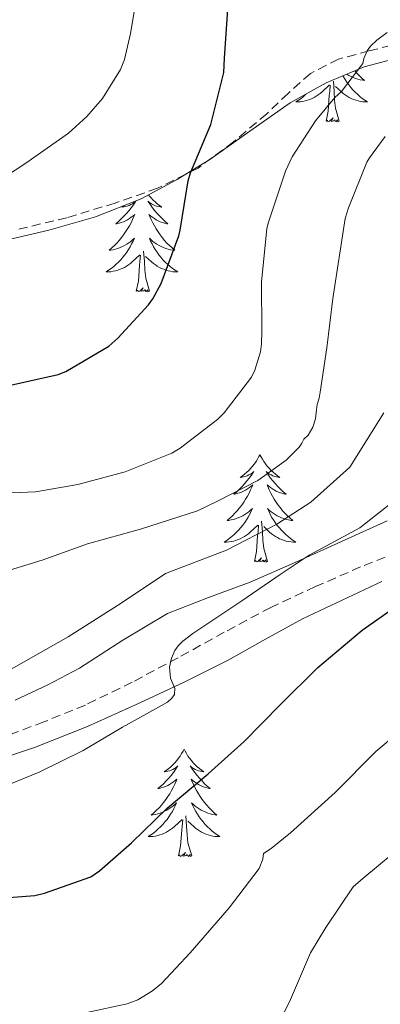
# Model space of a CAD drawing. Units: metres. Extents: x 596398 to 600895, y 4724082 to 4727116.
# Drawn here: x 599892 to 599932, y 4724979 to 4725089 of the extents above; entities that cross this region are included whole.
import ezdxf

# ---------------------------------------------------------------- set-up
doc = ezdxf.new("R2010")
doc.units = ezdxf.units.M
doc.header["$MEASUREMENT"] = 0
doc.linetypes.add('TRAZOSX2', pattern=[1.5, 1, -0.5])
for name, color, linetype, lineweight in [('Level 21', 19, 'Continuous', 0), ('Level 35', 92, 'TRAZOSX2', 0), ('Level 36', 19, 'Continuous', 40), ('Level 4', 36, 'Continuous', 30), ('Level 5', 36, 'Continuous', 0)]:
    doc.layers.add(name, color=color, linetype=linetype, lineweight=lineweight)

msp = doc.modelspace()

# ---------------------------------------------------------------- linework, layer by layer
at = {"layer": 'Level 21', "color": 19, "linetype": 'TRAZOSX2', "lineweight": 0}
for points in [[(599934.87, 4725086.02, 432.46), (599930.99, 4725085.1, 431.8), (599927.59, 4725084.16, 430.94), (599924.48, 4725082.58, 430), (599922, 4725080.37, 428.97), (599919.63, 4725078.1, 428.09), (599915.96, 4725075, 427.31), (599912.01, 4725072.08, 426.57), (599907.51, 4725069.83, 425.76), (599902.81, 4725068.19, 424.94), (599897.46, 4725066.55, 423.88), (599892.06, 4725065.28, 422.64)], [(599934.17, 4725029.44, 449.19), (599930.05, 4725027.78, 449.08), (599925.03, 4725025.6, 448.78), (599920.08, 4725023.3, 448.28), (599914.92, 4725020.53, 447.39), (599909.8, 4725017.71, 446.46), (599904.7, 4725014.99, 445.91), (599899.5, 4725012.45, 445.32), (599894.91, 4725010.58, 444.53), (599890.27, 4725008.85, 443.74), (599887.17, 4725007.69, 443.32), (599884.04, 4725006.56, 442.91), (599880.11, 4725005.38, 442.3), (599876.09, 4725004.4, 442), (599867.61, 4725002.59, 442.35), (599859.05, 4725001.43, 442.8), (599851.95, 4725001.22, 443.11), (599844.86, 4725001.87, 443.42), (599838.59, 4725002.86, 443.73), (599832.33, 4725003.89, 444.09), (599826.46, 4725004.9, 444.52), (599820.59, 4725005.91, 444.99), (599813.24, 4725006.77, 445.55)]]:
    msp.add_polyline3d(points, dxfattribs=at)
at = {"layer": 'Level 35', "color": 92, "linetype": 'Continuous', "lineweight": 0, "ltscale": 0.5}
for points in [[(599890.72, 4725064.07, 426.35), (599895.45, 4725065.17, 427.37), (599900.64, 4725066.66, 428.12), (599905.71, 4725068.66, 428.8), (599909.62, 4725070.75, 429.48), (599913.31, 4725073.04, 430.33), (599917.76, 4725076.18, 431.81), (599922.24, 4725079.31, 433.31), (599926.23, 4725081.54, 434.41), (599930.46, 4725083.3, 435.52), (599935.09, 4725084.53, 436.68)], [(599933, 4725032.9, 449.22), (599922.86, 4725028.33, 448.75), (599917.79, 4725026.11, 448.54), (599913.18, 4725024.4, 448.37), (599908.62, 4725022.63, 448.19), (599903.68, 4725019.67, 447.48), (599898.86, 4725016.56, 446.33), (599895.34, 4725014.68, 445.51), (599891.72, 4725013.01, 444.7)], [(599887.43, 4725005.58, 445.47), (599893.87, 4725007.75, 445.96), (599899.73, 4725010.06, 446.58), (599905.48, 4725012.66, 447.21), (599910.46, 4725015, 447.7), (599915.37, 4725017.44, 448.19), (599919.48, 4725019.76, 449.01), (599923.61, 4725022.03, 449.77), (599928, 4725024.11, 450.1), (599932.41, 4725026.16, 450.41)]]:
    msp.add_polyline3d(points, dxfattribs=at)
at = {"layer": 'Level 36', "color": 92, "linetype": 'Continuous', "lineweight": 0}
for points in [[(599928.08, 4725082.31, 0.01), (599928.14, 4725082.2, 0.01), (599928.33, 4725081.9, 0.01), (599928.52, 4725081.6, 0.01), (599928.73, 4725081.31, 0.01), (599928.96, 4725081.03, 0.01), (599929.19, 4725080.77, 0.01), (599929.44, 4725080.51, 0.01), (599929.7, 4725080.26, 0.01), (599929.96, 4725080.03, 0.01), (599930.24, 4725079.81, 0.01), (599930.53, 4725079.6, 0.01), (599930.82, 4725079.41, 0.01), (599930.56, 4725079.42, 0.01), (599930.3, 4725079.44, 0.01), (599930.03, 4725079.48, 0.01), (599929.77, 4725079.54, 0.01), (599929.52, 4725079.61, 0.01), (599929.27, 4725079.7, 0.01), (599929.02, 4725079.8, 0.01), (599928.79, 4725079.92, 0.01), (599928.56, 4725080.05, 0.01), (599928.34, 4725080.19, 0.01), (599928.12, 4725080.35, 0.01), (599927.92, 4725080.52, 0.01), (599927.26, 4725081.14, 0.01)], [(599929.41, 4725082.86, 0.01), (599929.62, 4725082.62, 0.01), (599929.9, 4725082.34, 0.01), (599930.19, 4725082.07, 0.01), (599930.48, 4725081.81, 0.01), (599930.29, 4725081.83, 0.01), (599930.02, 4725081.88, 0.01), (599929.76, 4725081.94, 0.01), (599929.5, 4725082.02, 0.01), (599929.24, 4725082.12, 0.01), (599929, 4725082.23, 0.01), (599928.76, 4725082.35, 0.01), (599928.52, 4725082.49, 0.01)], [(599924.06, 4725080.33, 0.01), (599923.99, 4725080.26, 0.01), (599923.72, 4725080.03, 0.01), (599923.44, 4725079.81, 0.01), (599923.15, 4725079.6, 0.01), (599922.86, 4725079.41, 0.01), (599923.13, 4725079.42, 0.01), (599923.39, 4725079.44, 0.01), (599923.65, 4725079.48, 0.01), (599923.91, 4725079.54, 0.01), (599924.17, 4725079.61, 0.01), (599924.42, 4725079.7, 0.01), (599924.66, 4725079.8, 0.01), (599924.9, 4725079.92, 0.01), (599925.13, 4725080.05, 0.01), (599925.35, 4725080.19, 0.01), (599925.56, 4725080.35, 0.01), (599925.77, 4725080.52, 0.01), (599926.62, 4725081.32, 0.01)], [(599926.22, 4725077.27, 0.01), (599926.47, 4725078.39, 0.01), (599926.58, 4725080.13, 0.01), (599926.63, 4725080.56, 0.01), (599926.69, 4725081.29, 0.01)], [(599927.69, 4725077.27, 0.01), (599927.26, 4725078.71, 0.01), (599927.17, 4725079.61, 0.01), (599927.13, 4725080.56, 0.01), (599927.03, 4725081.73, 0.01)], [(599927.69, 4725077.27, 0.01), (599927.52, 4725077.2, 0.01), (599927.5, 4725077.44, 0.01), (599927.31, 4725077.22, 0.01), (599927.19, 4725077.42, 0.01), (599927.07, 4725077.31, 0.01), (599926.8, 4725077.26, 0.01), (599927, 4725077.65, 0.01), (599926.61, 4725077.27, 0.01), (599926.42, 4725077.22, 0.01), (599926.38, 4725077.38, 0.01), (599926.22, 4725077.27, 0.01)], [(599906.51, 4725069.09, 0.01), (599906.58, 4725068.99, 0.01), (599906.79, 4725068.75, 0.01), (599907.01, 4725068.53, 0.01), (599907.24, 4725068.31, 0.01), (599907.48, 4725068.11, 0.01), (599907.73, 4725067.92, 0.01), (599907.99, 4725067.74, 0.01), (599907.79, 4725067.76, 0.01), (599907.59, 4725067.8, 0.01), (599907.39, 4725067.85, 0.01), (599907.2, 4725067.92, 0.01), (599907.01, 4725068.01, 0.01), (599906.83, 4725068.11, 0.01), (599906.65, 4725068.22, 0.01), (599906.45, 4725068.41, 0.01), (599906.49, 4725068.35, 0.01), (599906.72, 4725068, 0.01), (599906.96, 4725067.66, 0.01), (599907.22, 4725067.34, 0.01), (599907.48, 4725067.02, 0.01), (599907.76, 4725066.72, 0.01), (599908.06, 4725066.42, 0.01), (599908.36, 4725066.14, 0.01), (599908.67, 4725065.87, 0.01), (599908.55, 4725065.89, 0.01), (599908.3, 4725065.95, 0.01), (599908.06, 4725066.02, 0.01), (599907.82, 4725066.11, 0.01), (599907.59, 4725066.21, 0.01), (599907.37, 4725066.33, 0.01), (599907.16, 4725066.46, 0.01), (599906.95, 4725066.61, 0.01), (599906.75, 4725066.77, 0.01), (599906.56, 4725066.93, 0.01), (599906.65, 4725066.71, 0.01), (599906.81, 4725066.35, 0.01), (599906.98, 4725066, 0.01), (599907.16, 4725065.65, 0.01), (599907.36, 4725065.31, 0.01), (599907.58, 4725064.98, 0.01), (599907.8, 4725064.66, 0.01), (599908.04, 4725064.35, 0.01), (599908.29, 4725064.04, 0.01), (599908.56, 4725063.75, 0.01), (599908.83, 4725063.47, 0.01), (599909.12, 4725063.2, 0.01), (599909.42, 4725062.94, 0.01), (599909.22, 4725062.97, 0.01), (599908.95, 4725063.01, 0.01), (599908.69, 4725063.08, 0.01), (599908.43, 4725063.16, 0.01), (599908.18, 4725063.25, 0.01), (599907.93, 4725063.36, 0.01), (599907.69, 4725063.48, 0.01), (599907.45, 4725063.62, 0.01), (599907.23, 4725063.77, 0.01), (599907.01, 4725063.93, 0.01), (599906.81, 4725064.11, 0.01), (599906.61, 4725064.3, 0.01), (599906.75, 4725063.97, 0.01), (599906.91, 4725063.65, 0.01), (599907.08, 4725063.33, 0.01), (599907.26, 4725063.03, 0.01), (599907.46, 4725062.73, 0.01)], [(599903.8, 4725067.91, 0.01), (599903.56, 4725067.74, 0.01), (599903.76, 4725067.76, 0.01), (599903.96, 4725067.8, 0.01), (599904.16, 4725067.85, 0.01), (599904.35, 4725067.92, 0.01), (599904.54, 4725068.01, 0.01), (599904.72, 4725068.11, 0.01), (599904.9, 4725068.22, 0.01), (599905.1, 4725068.41, 0.01), (599905.06, 4725068.35, 0.01), (599904.83, 4725068, 0.01), (599904.59, 4725067.66, 0.01), (599904.33, 4725067.34, 0.01), (599904.06, 4725067.02, 0.01), (599903.78, 4725066.72, 0.01), (599903.49, 4725066.42, 0.01), (599903.19, 4725066.14, 0.01), (599902.88, 4725065.87, 0.01), (599903, 4725065.89, 0.01), (599903.25, 4725065.95, 0.01), (599903.49, 4725066.02, 0.01), (599903.72, 4725066.11, 0.01), (599903.96, 4725066.21, 0.01), (599904.18, 4725066.33, 0.01), (599904.4, 4725066.46, 0.01), (599904.6, 4725066.61, 0.01), (599904.8, 4725066.77, 0.01), (599904.99, 4725066.93, 0.01), (599904.9, 4725066.71, 0.01), (599904.74, 4725066.35, 0.01), (599904.57, 4725066, 0.01), (599904.39, 4725065.65, 0.01), (599904.19, 4725065.31, 0.01), (599903.97, 4725064.98, 0.01), (599903.75, 4725064.66, 0.01), (599903.51, 4725064.35, 0.01), (599903.26, 4725064.04, 0.01), (599902.99, 4725063.75, 0.01), (599902.72, 4725063.47, 0.01)], [(599902.72, 4725063.47, 0.01), (599902.43, 4725063.2, 0.01), (599902.13, 4725062.94, 0.01), (599902.33, 4725062.97, 0.01), (599902.6, 4725063.01, 0.01), (599902.86, 4725063.08, 0.01), (599903.12, 4725063.16, 0.01), (599903.37, 4725063.25, 0.01), (599903.62, 4725063.36, 0.01), (599903.86, 4725063.48, 0.01), (599904.1, 4725063.62, 0.01), (599904.32, 4725063.77, 0.01), (599904.54, 4725063.93, 0.01), (599904.74, 4725064.11, 0.01), (599904.94, 4725064.3, 0.01), (599904.8, 4725063.97, 0.01), (599904.64, 4725063.65, 0.01), (599904.47, 4725063.33, 0.01), (599904.29, 4725063.03, 0.01), (599904.09, 4725062.73, 0.01), (599903.88, 4725062.45, 0.01), (599903.66, 4725062.17, 0.01), (599903.43, 4725061.9, 0.01), (599903.18, 4725061.64, 0.01), (599902.92, 4725061.4, 0.01), (599902.65, 4725061.16, 0.01), (599902.37, 4725060.94, 0.01), (599902.08, 4725060.73, 0.01), (599901.8, 4725060.54, 0.01), (599902.06, 4725060.55, 0.01), (599902.32, 4725060.57, 0.01), (599902.58, 4725060.61, 0.01), (599902.84, 4725060.67, 0.01), (599903.1, 4725060.74, 0.01), (599903.35, 4725060.83, 0.01), (599903.59, 4725060.93, 0.01), (599903.83, 4725061.05, 0.01), (599904.06, 4725061.18, 0.01), (599904.28, 4725061.33, 0.01), (599904.5, 4725061.48, 0.01), (599904.7, 4725061.65, 0.01), (599905.55, 4725062.45, 0.01)], [(599905.16, 4725058.4, 0.01), (599905.4, 4725059.52, 0.01), (599905.51, 4725061.26, 0.01), (599905.56, 4725061.7, 0.01), (599905.62, 4725062.42, 0.01)], [(599906.63, 4725058.4, 0.01), (599906.2, 4725059.84, 0.01), (599906.11, 4725060.75, 0.01), (599906.06, 4725061.7, 0.01), (599905.96, 4725062.86, 0.01)], [(599907.46, 4725062.73, 0.01), (599907.67, 4725062.45, 0.01), (599907.89, 4725062.17, 0.01), (599908.12, 4725061.9, 0.01), (599908.37, 4725061.64, 0.01), (599908.63, 4725061.4, 0.01), (599908.9, 4725061.16, 0.01), (599909.18, 4725060.94, 0.01), (599909.46, 4725060.73, 0.01), (599909.76, 4725060.54, 0.01), (599909.49, 4725060.55, 0.01), (599909.23, 4725060.57, 0.01), (599908.96, 4725060.61, 0.01), (599908.71, 4725060.67, 0.01), (599908.45, 4725060.74, 0.01), (599908.2, 4725060.83, 0.01), (599907.96, 4725060.93, 0.01), (599907.72, 4725061.05, 0.01), (599907.49, 4725061.18, 0.01), (599907.27, 4725061.33, 0.01), (599907.05, 4725061.48, 0.01), (599906.85, 4725061.65, 0.01), (599906.19, 4725062.27, 0.01)], [(599906.63, 4725058.4, 0.01), (599906.45, 4725058.34, 0.01), (599906.43, 4725058.57, 0.01), (599906.24, 4725058.35, 0.01), (599906.12, 4725058.56, 0.01), (599906, 4725058.45, 0.01), (599905.73, 4725058.39, 0.01), (599905.93, 4725058.79, 0.01), (599905.54, 4725058.41, 0.01), (599905.35, 4725058.35, 0.01), (599905.31, 4725058.51, 0.01), (599905.16, 4725058.4, 0.01)], [(599918.88, 4725040.24, 0.01), (599918.77, 4725040.03, 0.01), (599918.62, 4725039.75, 0.01), (599918.45, 4725039.48, 0.01), (599918.27, 4725039.23, 0.01), (599918.07, 4725038.98, 0.01), (599917.87, 4725038.74, 0.01), (599917.65, 4725038.51, 0.01), (599917.42, 4725038.3, 0.01), (599917.18, 4725038.1, 0.01), (599916.93, 4725037.91, 0.01), (599916.67, 4725037.73, 0.01), (599916.86, 4725037.75, 0.01), (599917.07, 4725037.79, 0.01), (599917.27, 4725037.84, 0.01), (599917.46, 4725037.91, 0.01), (599917.65, 4725038, 0.01), (599917.83, 4725038.1, 0.01), (599918.01, 4725038.21, 0.01), (599918.21, 4725038.4, 0.01), (599918.17, 4725038.33, 0.01), (599917.94, 4725037.99, 0.01), (599917.7, 4725037.65, 0.01), (599917.44, 4725037.33, 0.01), (599917.17, 4725037.01, 0.01), (599916.89, 4725036.71, 0.01), (599916.6, 4725036.41, 0.01), (599916.3, 4725036.13, 0.01), (599915.98, 4725035.86, 0.01), (599916.11, 4725035.88, 0.01), (599916.36, 4725035.94, 0.01), (599916.6, 4725036.01, 0.01), (599916.83, 4725036.1, 0.01), (599917.06, 4725036.2, 0.01), (599917.29, 4725036.32, 0.01), (599917.5, 4725036.45, 0.01), (599917.71, 4725036.6, 0.01), (599917.91, 4725036.75, 0.01), (599918.09, 4725036.92, 0.01), (599918.01, 4725036.7, 0.01), (599917.85, 4725036.34, 0.01), (599917.68, 4725035.99, 0.01), (599917.49, 4725035.64, 0.01), (599917.29, 4725035.3, 0.01), (599917.08, 4725034.97, 0.01), (599916.86, 4725034.65, 0.01), (599916.62, 4725034.33, 0.01), (599916.36, 4725034.03, 0.01), (599916.1, 4725033.74, 0.01), (599915.83, 4725033.46, 0.01), (599915.54, 4725033.19, 0.01), (599915.24, 4725032.93, 0.01), (599915.44, 4725032.96, 0.01), (599915.7, 4725033, 0.01), (599915.97, 4725033.07, 0.01), (599916.23, 4725033.15, 0.01), (599916.48, 4725033.24, 0.01), (599916.73, 4725033.35, 0.01), (599916.97, 4725033.47, 0.01), (599917.2, 4725033.61, 0.01), (599917.43, 4725033.76, 0.01), (599917.65, 4725033.92, 0.01), (599917.85, 4725034.1, 0.01), (599918.05, 4725034.29, 0.01), (599917.91, 4725033.96, 0.01)], [(599918.88, 4725040.24, 0.01), (599918.99, 4725040.03, 0.01), (599919.15, 4725039.75, 0.01), (599919.32, 4725039.48, 0.01), (599919.5, 4725039.23, 0.01), (599919.69, 4725038.98, 0.01), (599919.9, 4725038.74, 0.01), (599920.12, 4725038.51, 0.01), (599920.35, 4725038.3, 0.01), (599920.59, 4725038.1, 0.01), (599920.84, 4725037.91, 0.01), (599921.1, 4725037.73, 0.01), (599920.9, 4725037.75, 0.01), (599920.7, 4725037.79, 0.01), (599920.5, 4725037.84, 0.01), (599920.3, 4725037.91, 0.01), (599920.12, 4725038, 0.01), (599919.93, 4725038.1, 0.01), (599919.76, 4725038.21, 0.01), (599919.56, 4725038.4, 0.01), (599919.6, 4725038.33, 0.01), (599919.83, 4725037.99, 0.01), (599920.07, 4725037.65, 0.01), (599920.32, 4725037.33, 0.01), (599920.59, 4725037.01, 0.01), (599920.87, 4725036.71, 0.01), (599921.16, 4725036.41, 0.01), (599921.47, 4725036.13, 0.01), (599921.78, 4725035.86, 0.01), (599921.66, 4725035.88, 0.01), (599921.41, 4725035.94, 0.01), (599921.17, 4725036.01, 0.01), (599920.93, 4725036.1, 0.01), (599920.7, 4725036.2, 0.01), (599920.48, 4725036.32, 0.01), (599920.26, 4725036.45, 0.01), (599920.06, 4725036.6, 0.01), (599919.86, 4725036.75, 0.01), (599919.67, 4725036.92, 0.01), (599919.76, 4725036.7, 0.01), (599919.92, 4725036.34, 0.01), (599920.09, 4725035.99, 0.01), (599920.27, 4725035.64, 0.01), (599920.47, 4725035.3, 0.01), (599920.68, 4725034.97, 0.01), (599920.91, 4725034.65, 0.01), (599921.15, 4725034.33, 0.01), (599921.4, 4725034.03, 0.01), (599921.66, 4725033.74, 0.01), (599921.94, 4725033.46, 0.01), (599922.23, 4725033.19, 0.01), (599922.52, 4725032.93, 0.01), (599922.33, 4725032.96, 0.01), (599922.06, 4725033, 0.01), (599921.8, 4725033.07, 0.01), (599921.54, 4725033.15, 0.01), (599921.28, 4725033.24, 0.01), (599921.04, 4725033.35, 0.01), (599920.8, 4725033.47, 0.01), (599920.56, 4725033.61, 0.01), (599920.34, 4725033.76, 0.01), (599920.12, 4725033.92, 0.01), (599919.91, 4725034.1, 0.01), (599919.72, 4725034.29, 0.01), (599919.86, 4725033.96, 0.01)], [(599917.91, 4725033.96, 0.01), (599917.75, 4725033.64, 0.01), (599917.58, 4725033.32, 0.01), (599917.4, 4725033.02, 0.01), (599917.2, 4725032.72, 0.01), (599916.99, 4725032.43, 0.01), (599916.77, 4725032.16, 0.01), (599916.53, 4725031.89, 0.01), (599916.29, 4725031.63, 0.01), (599916.03, 4725031.39, 0.01), (599915.76, 4725031.15, 0.01), (599915.48, 4725030.93, 0.01), (599915.19, 4725030.72, 0.01), (599914.9, 4725030.53, 0.01), (599915.17, 4725030.54, 0.01), (599915.43, 4725030.56, 0.01), (599915.69, 4725030.6, 0.01), (599915.95, 4725030.66, 0.01), (599916.21, 4725030.73, 0.01), (599916.46, 4725030.82, 0.01), (599916.7, 4725030.92, 0.01), (599916.94, 4725031.04, 0.01), (599917.17, 4725031.17, 0.01), (599917.39, 4725031.31, 0.01), (599917.6, 4725031.47, 0.01), (599917.81, 4725031.64, 0.01), (599918.66, 4725032.44, 0.01)], [(599919.86, 4725033.96, 0.01), (599920.02, 4725033.64, 0.01), (599920.18, 4725033.32, 0.01), (599920.37, 4725033.02, 0.01), (599920.56, 4725032.72, 0.01), (599920.77, 4725032.43, 0.01), (599921, 4725032.16, 0.01), (599921.23, 4725031.89, 0.01), (599921.48, 4725031.63, 0.01), (599921.74, 4725031.39, 0.01), (599922, 4725031.15, 0.01), (599922.28, 4725030.93, 0.01), (599922.57, 4725030.72, 0.01), (599922.86, 4725030.53, 0.01), (599922.6, 4725030.54, 0.01), (599922.34, 4725030.56, 0.01), (599922.07, 4725030.6, 0.01), (599921.81, 4725030.66, 0.01), (599921.56, 4725030.73, 0.01), (599921.31, 4725030.82, 0.01), (599921.06, 4725030.92, 0.01), (599920.83, 4725031.04, 0.01), (599920.6, 4725031.17, 0.01), (599920.38, 4725031.31, 0.01), (599920.16, 4725031.47, 0.01), (599919.96, 4725031.64, 0.01), (599919.3, 4725032.26, 0.01)], [(599919.73, 4725028.39, 0.01), (599919.3, 4725029.83, 0.01), (599919.21, 4725030.74, 0.01), (599919.17, 4725031.69, 0.01), (599919.07, 4725032.85, 0.01)], [(599918.26, 4725028.39, 0.01), (599918.51, 4725029.51, 0.01), (599918.62, 4725031.25, 0.01), (599918.67, 4725031.69, 0.01), (599918.73, 4725032.41, 0.01)], [(599919.73, 4725028.39, 0.01), (599919.56, 4725028.33, 0.01), (599919.54, 4725028.56, 0.01), (599919.35, 4725028.34, 0.01), (599919.23, 4725028.55, 0.01), (599919.11, 4725028.44, 0.01), (599918.84, 4725028.38, 0.01), (599919.04, 4725028.78, 0.01), (599918.65, 4725028.4, 0.01), (599918.46, 4725028.34, 0.01), (599918.42, 4725028.5, 0.01), (599918.26, 4725028.39, 0.01)], [(599910.46, 4725007.55, 0.01), (599910.35, 4725007.34, 0.01), (599910.19, 4725007.06, 0.01), (599910.02, 4725006.79, 0.01), (599909.84, 4725006.54, 0.01), (599909.65, 4725006.29, 0.01), (599909.44, 4725006.05, 0.01), (599909.22, 4725005.83, 0.01), (599908.99, 4725005.61, 0.01), (599908.75, 4725005.41, 0.01), (599908.5, 4725005.22, 0.01), (599908.24, 4725005.04, 0.01), (599908.44, 4725005.06, 0.01), (599908.64, 4725005.1, 0.01), (599908.84, 4725005.15, 0.01), (599909.04, 4725005.22, 0.01), (599909.22, 4725005.31, 0.01), (599909.41, 4725005.41, 0.01), (599909.58, 4725005.52, 0.01), (599909.78, 4725005.71, 0.01), (599909.74, 4725005.65, 0.01), (599909.51, 4725005.3, 0.01), (599909.27, 4725004.96, 0.01), (599909.02, 4725004.64, 0.01), (599908.75, 4725004.32, 0.01), (599908.47, 4725004.02, 0.01), (599908.18, 4725003.72, 0.01), (599907.87, 4725003.44, 0.01), (599907.56, 4725003.17, 0.01), (599907.68, 4725003.19, 0.01), (599907.93, 4725003.25, 0.01), (599908.17, 4725003.32, 0.01), (599908.41, 4725003.41, 0.01), (599908.64, 4725003.51, 0.01), (599908.86, 4725003.63, 0.01), (599909.08, 4725003.76, 0.01), (599909.28, 4725003.91, 0.01), (599909.48, 4725004.07, 0.01), (599909.67, 4725004.23, 0.01), (599909.58, 4725004.01, 0.01), (599909.42, 4725003.65, 0.01), (599909.25, 4725003.3, 0.01), (599909.07, 4725002.95, 0.01), (599908.87, 4725002.61, 0.01), (599908.66, 4725002.28, 0.01), (599908.43, 4725001.96, 0.01), (599908.19, 4725001.65, 0.01), (599907.94, 4725001.34, 0.01), (599907.68, 4725001.05, 0.01), (599907.4, 4725000.77, 0.01), (599907.11, 4725000.5, 0.01), (599906.82, 4725000.24, 0.01), (599907.01, 4725000.27, 0.01), (599907.28, 4725000.31, 0.01), (599907.54, 4725000.38, 0.01), (599907.8, 4725000.46, 0.01), (599908.06, 4725000.55, 0.01), (599908.3, 4725000.66, 0.01), (599908.54, 4725000.78, 0.01), (599908.78, 4725000.92, 0.01), (599909, 4725001.07, 0.01), (599909.22, 4725001.23, 0.01), (599909.43, 4725001.41, 0.01), (599909.62, 4725001.6, 0.01), (599909.48, 4725001.27, 0.01)], [(599910.46, 4725007.55, 0.01), (599910.57, 4725007.34, 0.01), (599910.72, 4725007.06, 0.01), (599910.89, 4725006.79, 0.01), (599911.07, 4725006.54, 0.01), (599911.27, 4725006.29, 0.01), (599911.47, 4725006.05, 0.01), (599911.69, 4725005.83, 0.01), (599911.92, 4725005.61, 0.01), (599912.16, 4725005.41, 0.01), (599912.41, 4725005.22, 0.01), (599912.67, 4725005.04, 0.01), (599912.48, 4725005.06, 0.01), (599912.27, 4725005.1, 0.01), (599912.07, 4725005.15, 0.01), (599911.88, 4725005.22, 0.01), (599911.69, 4725005.31, 0.01), (599911.51, 4725005.41, 0.01), (599911.33, 4725005.52, 0.01), (599911.13, 4725005.71, 0.01), (599911.17, 4725005.65, 0.01), (599911.4, 4725005.3, 0.01), (599911.64, 4725004.96, 0.01), (599911.9, 4725004.64, 0.01), (599912.17, 4725004.32, 0.01), (599912.45, 4725004.02, 0.01), (599912.74, 4725003.72, 0.01), (599913.04, 4725003.44, 0.01), (599913.36, 4725003.17, 0.01), (599913.23, 4725003.19, 0.01), (599912.98, 4725003.25, 0.01), (599912.74, 4725003.32, 0.01), (599912.51, 4725003.41, 0.01), (599912.28, 4725003.51, 0.01), (599912.05, 4725003.63, 0.01), (599911.84, 4725003.76, 0.01), (599911.63, 4725003.91, 0.01), (599911.43, 4725004.07, 0.01), (599911.25, 4725004.23, 0.01), (599911.33, 4725004.01, 0.01), (599911.49, 4725003.65, 0.01), (599911.66, 4725003.3, 0.01), (599911.85, 4725002.95, 0.01), (599912.05, 4725002.61, 0.01), (599912.26, 4725002.28, 0.01), (599912.48, 4725001.96, 0.01), (599912.72, 4725001.65, 0.01), (599912.98, 4725001.34, 0.01), (599913.24, 4725001.05, 0.01), (599913.51, 4725000.77, 0.01), (599913.8, 4725000.5, 0.01), (599914.1, 4725000.24, 0.01), (599913.9, 4725000.27, 0.01), (599913.64, 4725000.31, 0.01), (599913.37, 4725000.38, 0.01), (599913.11, 4725000.46, 0.01), (599912.86, 4725000.55, 0.01), (599912.61, 4725000.66, 0.01), (599912.37, 4725000.78, 0.01), (599912.14, 4725000.92, 0.01), (599911.91, 4725001.07, 0.01), (599911.69, 4725001.23, 0.01), (599911.49, 4725001.41, 0.01), (599911.29, 4725001.6, 0.01), (599911.43, 4725001.27, 0.01)], [(599909.48, 4725001.27, 0.01), (599909.32, 4725000.95, 0.01), (599909.16, 4725000.63, 0.01), (599908.97, 4725000.33, 0.01), (599908.78, 4725000.03, 0.01), (599908.57, 4724999.75, 0.01), (599908.34, 4724999.47, 0.01), (599908.11, 4724999.2, 0.01), (599907.86, 4724998.94, 0.01), (599907.6, 4724998.7, 0.01), (599907.34, 4724998.46, 0.01), (599907.06, 4724998.24, 0.01), (599906.77, 4724998.03, 0.01), (599906.48, 4724997.84, 0.01), (599906.74, 4724997.85, 0.01), (599907, 4724997.87, 0.01), (599907.27, 4724997.91, 0.01), (599907.53, 4724997.97, 0.01), (599907.78, 4724998.04, 0.01), (599908.03, 4724998.13, 0.01), (599908.28, 4724998.23, 0.01), (599908.51, 4724998.35, 0.01), (599908.74, 4724998.48, 0.01), (599908.96, 4724998.63, 0.01), (599909.18, 4724998.78, 0.01), (599909.38, 4724998.95, 0.01), (599910.23, 4724999.75, 0.01)], [(599911.43, 4725001.27, 0.01), (599911.59, 4725000.95, 0.01), (599911.76, 4725000.63, 0.01), (599911.94, 4725000.33, 0.01), (599912.14, 4725000.03, 0.01), (599912.35, 4724999.75, 0.01), (599912.57, 4724999.47, 0.01), (599912.81, 4724999.2, 0.01), (599913.05, 4724998.94, 0.01), (599913.31, 4724998.7, 0.01), (599913.58, 4724998.46, 0.01), (599913.86, 4724998.24, 0.01), (599914.15, 4724998.03, 0.01), (599914.44, 4724997.84, 0.01), (599914.17, 4724997.85, 0.01), (599913.91, 4724997.87, 0.01), (599913.65, 4724997.91, 0.01), (599913.39, 4724997.97, 0.01), (599913.13, 4724998.04, 0.01), (599912.88, 4724998.13, 0.01), (599912.64, 4724998.23, 0.01), (599912.4, 4724998.35, 0.01), (599912.17, 4724998.48, 0.01), (599911.95, 4724998.63, 0.01), (599911.74, 4724998.78, 0.01), (599911.53, 4724998.95, 0.01), (599910.88, 4724999.57, 0.01)], [(599911.31, 4724995.7, 0.01), (599910.88, 4724997.14, 0.01), (599910.79, 4724998.05, 0.01), (599910.74, 4724999, 0.01), (599910.64, 4725000.16, 0.01)], [(599909.84, 4724995.7, 0.01), (599910.08, 4724996.82, 0.01), (599910.2, 4724998.56, 0.01), (599910.24, 4724999, 0.01), (599910.31, 4724999.72, 0.01)], [(599911.31, 4724995.7, 0.01), (599911.13, 4724995.64, 0.01), (599911.12, 4724995.87, 0.01), (599910.92, 4724995.65, 0.01), (599910.8, 4724995.86, 0.01), (599910.68, 4724995.75, 0.01), (599910.41, 4724995.69, 0.01), (599910.61, 4724996.09, 0.01), (599910.22, 4724995.71, 0.01), (599910.04, 4724995.65, 0.01), (599910, 4724995.81, 0.01), (599909.84, 4724995.7, 0.01)]]:
    msp.add_polyline3d(points, dxfattribs=at)
at = {"layer": 'Level 4', "color": 36, "linetype": 'Continuous', "lineweight": 30}
for points in [[(599914.88, 4725082.67, 425.01), (599914.95, 4725084.27, 425.01), (599915.36, 4725090.25, 425.01), (599915.99, 4725095.63, 425.01), (599916.29, 4725101.03, 425.01), (599916.29, 4725106.19, 425.01), (599916.29, 4725111.69, 425.01), (599916.84, 4725115.24, 425.01), (599917.14, 4725115.67, 425.01), (599918.15, 4725116.74, 425.01), (599919.41, 4725117.75, 425.01), (599923, 4725119.93, 425.01), (599923.65, 4725120.2, 425.01), (599924.69, 4725120.49, 425.01), (599925.44, 4725120.6, 425.01), (599927.46, 4725120.62, 425.01), (599930.64, 4725120.2, 425.01), (599933.92, 4725119.35, 425.01)], [(599890.19, 4725047.74, 425.01), (599896.47, 4725049.15, 425.01), (599897.33, 4725049.5, 425.01), (599902.1, 4725052.3, 425.01), (599903.11, 4725053.18, 425.01), (599906.51, 4725056.87, 425.01), (599906.99, 4725057.55, 425.01), (599907.92, 4725059.27, 425.01), (599909.87, 4725064.54, 425.01), (599910.02, 4725065.16, 425.01), (599910.9, 4725070.67, 425.01), (599911.17, 4725071.56, 425.01), (599913.44, 4725076.91, 425.01), (599914.88, 4725082.67, 425.01)], [(599904.62, 4724997.17, 450.01), (599908.58, 4725001.02, 450.01), (599913.12, 4725004.83, 450.01), (599917.12, 4725008.41, 450.01), (599921.14, 4725012.46, 450.01), (599925.31, 4725016.61, 450.01), (599930.21, 4725020.75, 450.01), (599935.07, 4725024.17, 450.01)], [(599812.54, 4724996.99, 450.01), (599817.74, 4724996.11, 450.01), (599822.67, 4724994.88, 450.01), (599828.45, 4724993.25, 450.01), (599833.95, 4724991.58, 450.01), (599839.62, 4724990.06, 450.01), (599844.99, 4724988.73, 450.01), (599851.98, 4724987.79, 450.01), (599857.22, 4724987.66, 450.01), (599862.9, 4724987.92, 450.01), (599868.99, 4724988.77, 450.01), (599875.26, 4724990.19, 450.01), (599881.71, 4724990.89, 450.01), (599887.55, 4724990.81, 450.01), (599893.89, 4724991.31, 450.01), (599894.98, 4724991.57, 450.01), (599900.1, 4724993.37, 450.01), (599901.09, 4724994.05, 450.01), (599904.62, 4724997.17, 450.01)]]:
    msp.add_polyline3d(points, dxfattribs=at)
at = {"layer": 'Level 5', "color": 36, "linetype": 'Continuous', "lineweight": 0}
for points in [[(599888.02, 4725069.43, 420.01), (599892.88, 4725072.63, 420.01), (599897.62, 4725075.93, 420.01), (599899.68, 4725077.79, 420.01), (599901.41, 4725079.79, 420.01), (599903.41, 4725083.03, 420.01), (599903.83, 4725084.11, 420.01), (599904.5, 4725087.02, 420.01), (599905.46, 4725092.76, 420.01)], [(599888.61, 4725035.91, 430.01), (599893.97, 4725036.12, 430.01), (599898.67, 4725036.95, 430.01), (599903.92, 4725038.35, 430.01), (599909.11, 4725040.43, 430.01), (599910.03, 4725040.97, 430.01), (599914.21, 4725044.2, 430.01), (599914.91, 4725044.91, 430.01), (599917.94, 4725048.84, 430.01), (599918.31, 4725049.63, 430.01), (599918.95, 4725051.67, 430.01), (599919.07, 4725052.57, 430.01), (599919.09, 4725053.93, 430.01), (599919.07, 4725059.39, 430.01), (599919.63, 4725065.37, 430.01), (599919.84, 4725066.06, 430.01), (599921.7, 4725071.72, 430.01), (599922.45, 4725073.32, 430.01), (599925.04, 4725077.32, 430.01), (599927.2, 4725079.9, 430.01), (599927.94, 4725080.57, 430.01), (599930.32, 4725083.7, 430.01), (599930.43, 4725084.23, 430.01), (599930.77, 4725085.08, 430.01), (599931.14, 4725085.59, 430.01), (599931.84, 4725086.28, 430.01), (599933.01, 4725087.14, 430.01)], [(599889.59, 4725026.97, 435.01), (599894.7, 4725028.53, 435.01), (599899.73, 4725030.36, 435.01), (599905.62, 4725031.98, 435.01), (599911.94, 4725034.01, 435.01), (599914.18, 4725035.08, 435.01), (599918.63, 4725037.4, 435.01), (599921.81, 4725039.64, 435.01), (599923.23, 4725041.08, 435.01), (599923.54, 4725041.51, 435.01), (599923.75, 4725041.98, 435.01), (599924.22, 4725042.41, 435.01), (599924.74, 4725043.29, 435.01), (599925.03, 4725044.22, 435.01), (599925.17, 4725045.23, 435.01), (599925.23, 4725045.82, 435.01), (599925.46, 4725046.51, 435.01), (599925.55, 4725047.18, 435.01), (599926.32, 4725052.12, 435.01), (599926.99, 4725057.58, 435.01), (599928.35, 4725066.46, 435.01), (599928.71, 4725067.66, 435.01), (599930.74, 4725072.71, 435.01), (599931.03, 4725073.22, 435.01), (599932.79, 4725075.59, 435.01)], [(599814.93, 4725019.13, 440.01), (599820.11, 4725017.16, 440.01), (599825.6, 4725015.13, 440.01), (599830.56, 4725013.18, 440.01), (599836, 4725011.13, 440.01), (599841.47, 4725009.45, 440.01), (599846.67, 4725008.22, 440.01), (599853.22, 4725007.47, 440.01), (599858.7, 4725007.42, 440.01), (599863.71, 4725007.69, 440.01), (599869.2, 4725008.62, 440.01), (599875.54, 4725010.39, 440.01), (599881.12, 4725012.15, 440.01), (599886.11, 4725014.01, 440.01), (599891.52, 4725016.59, 440.01), (599897.58, 4725020.03, 440.01), (599903.46, 4725023.75, 440.01), (599908.4, 4725027.07, 440.01), (599915.17, 4725029.65, 440.01), (599920.74, 4725032.54, 440.01), (599924.52, 4725034.99, 440.01), (599928.85, 4725038.85, 440.01), (599932.62, 4725044.9, 440.01)], [(599894.38, 4725004.99, 445.01), (599899.26, 4725007.42, 445.01), (599903.62, 4725009.99, 445.01), (599908.62, 4725012.79, 445.01), (599909.1, 4725013.21, 445.01), (599909.41, 4725013.64, 445.01), (599909.44, 4725014.3, 445.01), (599908.96, 4725015.45, 445.01), (599908.85, 4725016.65, 445.01), (599909.07, 4725017.66, 445.01), (599909.42, 4725018.49, 445.01), (599909.81, 4725019.02, 445.01), (599910.34, 4725019.56, 445.01), (599911.42, 4725020.38, 445.01), (599916.88, 4725024.01, 445.01), (599921.14, 4725026.95, 445.01), (599924.36, 4725029.1, 445.01), (599929.96, 4725032.11, 445.01), (599935.69, 4725036.65, 445.01)], [(599899.66, 4724978.33, 455.01), (599904.13, 4724979.26, 455.01), (599905.31, 4724979.73, 455.01), (599906.94, 4724980.72, 455.01), (599907.95, 4724981.55, 455.01), (599911.12, 4724984.93, 455.01), (599915.46, 4724989.93, 455.01), (599918.78, 4724994.29, 455.01), (599919.22, 4724995.34, 455.01), (599919.28, 4724995.98, 455.01), (599920.13, 4724996.51, 455.01), (599922.26, 4724998.27, 455.01), (599927.23, 4725002.75, 455.01), (599931.76, 4725007.28, 455.01), (599933.39, 4725008.67, 455.01)], [(599816.34, 4725007, 445.01), (599819.02, 4725004.78, 445.01), (599819.79, 4725004.46, 445.01), (599824.53, 4725002.46, 445.01), (599826.69, 4725001.87, 445.01), (599832.3, 4725000.73, 445.01), (599838.98, 4724999.82, 445.01), (599844.03, 4724999.43, 445.01), (599849.25, 4724999.32, 445.01), (599855.17, 4724999.32, 445.01), (599861.41, 4724999.03, 445.01), (599867.62, 4724998.89, 445.01), (599872.66, 4724999.21, 445.01), (599878.16, 4725000.01, 445.01), (599884.46, 4725001.39, 445.01), (599889.46, 4725003, 445.01), (599894.38, 4725004.99, 445.01)], [(599921.04, 4724977.31, 460.01), (599922.16, 4724979.5, 460.01), (599924.51, 4724984.93, 460.01), (599926.19, 4724987.77, 460.01), (599929.23, 4724992.25, 460.01), (599930.29, 4724993.2, 460.01), (599935.3, 4724997.34, 460.01)]]:
    msp.add_polyline3d(points, dxfattribs=at)

doc.saveas('drawing.dxf')
